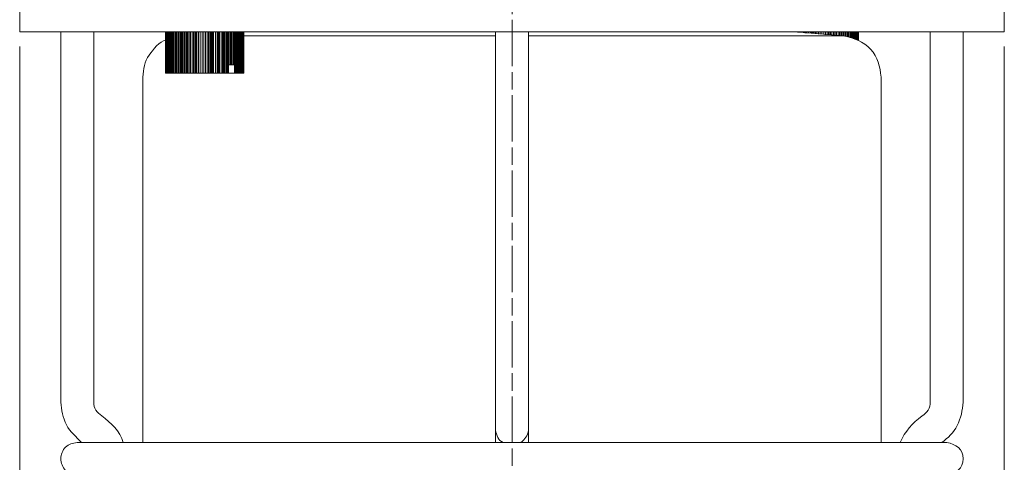
# Model space of a CAD drawing. Units: inches. Extents: x -46 to 344, y -34 to 243.
# Drawn here: x 185 to 245, y 85 to 112 of the extents above; entities that cross this region are included whole.
import ezdxf

# ---------------------------------------------------------------- set-up
doc = ezdxf.new("R2010")
doc.units = ezdxf.units.IN
doc.header["$MEASUREMENT"] = 0
doc.linetypes.add('AI-Linetype-1', pattern=[4.586111, 2.822222, -0.352778, 1.058333, -0.352778])
doc.layers.add('レイヤー 6', color=7, linetype='Continuous')

msp = doc.modelspace()

# ---------------------------------------------------------------- linework, layer by layer
at = {"layer": 'レイヤー 6', "color": 29, "linetype": 'AI-Linetype-1', "lineweight": 9}
msp.add_lwpolyline([(215.32, 49.4), (215.32, 200.12)], dxfattribs=at)
at = {"layer": 'レイヤー 6', "color": 18, "lineweight": 9}
for points in [[(185.314, 112.599), (185.314, 111.117)], [(245.322, 111.117), (245.322, 112.599)], [(187.819, 111.117), (187.819, 88.575)], [(189.83, 88.575), (189.83, 111.117)], [(194.204, 108.612), (194.204, 111.117)], [(194.204, 108.612), (194.204, 111.117)], [(194.204, 108.612), (194.204, 111.117)], [(194.204, 108.612), (194.204, 111.117)], [(194.204, 108.612), (194.204, 111.117)], [(194.204, 108.612), (194.204, 111.117)], [(194.204, 108.612), (194.204, 111.117)], [(194.239, 108.612), (194.239, 111.117)], [(194.239, 108.612), (194.239, 111.117)], [(194.239, 108.612), (194.239, 111.117)], [(194.239, 108.612), (194.239, 111.117)], [(194.239, 108.612), (194.239, 111.117)], [(194.239, 108.612), (194.239, 111.117)], [(194.275, 108.612), (194.275, 111.117)], [(194.275, 108.612), (194.275, 111.117)], [(194.275, 108.612), (194.275, 111.117)], [(194.275, 108.612), (194.275, 111.117)], [(194.31, 108.612), (194.31, 111.117)], [(194.31, 108.612), (194.31, 111.117)], [(194.31, 108.612), (194.31, 111.117)], [(194.345, 108.612), (194.345, 111.117)], [(194.345, 108.612), (194.345, 111.117)], [(194.345, 108.612), (194.345, 111.117)], [(194.381, 108.612), (194.381, 111.117)], [(194.381, 108.612), (194.381, 111.117)], [(194.381, 108.612), (194.381, 111.117)], [(194.416, 108.612), (194.416, 111.117)], [(194.416, 108.612), (194.416, 111.117)], [(194.416, 108.612), (194.416, 111.117)], [(194.451, 108.612), (194.451, 111.117)], [(194.451, 108.612), (194.451, 111.117)], [(194.451, 108.612), (194.451, 111.117)], [(194.486, 108.612), (194.486, 111.117)], [(194.486, 108.612), (194.486, 111.117)], [(194.522, 108.612), (194.522, 111.117)], [(194.557, 108.612), (194.557, 111.117)], [(194.557, 108.612), (194.557, 111.117)], [(194.557, 108.612), (194.557, 111.117)], [(194.592, 108.612), (194.592, 111.117)], [(194.592, 108.612), (194.592, 111.117)], [(194.628, 108.612), (194.628, 111.117)], [(194.663, 108.612), (194.663, 111.117)], [(194.663, 108.612), (194.663, 111.117)], [(194.663, 108.612), (194.663, 111.117)], [(194.733, 108.612), (194.733, 111.117)], [(194.733, 108.612), (194.733, 111.117)], [(194.733, 108.612), (194.733, 111.117)], [(194.804, 108.612), (194.804, 111.117)], [(194.804, 108.612), (194.804, 111.117)], [(194.804, 108.612), (194.804, 111.117)], [(194.875, 108.612), (194.875, 111.117)], [(194.875, 108.612), (194.875, 111.117)], [(194.875, 108.612), (194.875, 111.117)], [(194.945, 108.612), (194.945, 111.117)], [(194.945, 108.612), (194.945, 111.117)], [(194.945, 108.612), (194.945, 111.117)], [(195.015, 108.612), (195.015, 111.117)], [(195.015, 108.612), (195.015, 111.117)], [(195.015, 108.612), (195.015, 111.117)], [(195.086, 108.612), (195.086, 111.117)], [(195.086, 108.612), (195.086, 111.117)], [(195.121, 108.612), (195.121, 111.117)], [(195.157, 108.612), (195.157, 111.117)], [(195.192, 108.612), (195.192, 111.117)], [(195.192, 108.612), (195.192, 111.117)], [(195.262, 108.612), (195.262, 111.117)], [(195.262, 108.612), (195.262, 111.117)], [(195.262, 108.612), (195.262, 111.117)], [(195.333, 108.612), (195.333, 111.117)], [(195.333, 108.612), (195.333, 111.117)], [(195.368, 108.612), (195.368, 111.117)], [(195.439, 108.612), (195.439, 111.117)], [(195.439, 108.612), (195.439, 111.117)], [(195.439, 108.612), (195.439, 111.117)], [(195.51, 108.612), (195.51, 111.117)], [(195.545, 108.612), (195.545, 111.117)], [(195.545, 108.612), (195.545, 111.117)], [(195.615, 108.612), (195.615, 111.117)], [(195.615, 108.612), (195.615, 111.117)], [(195.615, 108.612), (195.615, 111.117)], [(195.65, 108.612), (195.65, 111.117)], [(195.721, 108.612), (195.721, 111.117)], [(195.721, 108.612), (195.721, 111.117)], [(195.721, 108.612), (195.721, 111.117)], [(195.721, 108.612), (195.721, 111.117)], [(195.827, 108.612), (195.827, 111.117)], [(195.827, 108.612), (195.827, 111.117)], [(195.827, 108.612), (195.827, 111.117)], [(195.827, 108.612), (195.827, 111.117)], [(195.897, 108.612), (195.897, 111.117)], [(195.897, 108.612), (195.897, 111.117)], [(195.933, 108.612), (195.933, 111.117)], [(195.933, 108.612), (195.933, 111.117)], [(196.003, 108.612), (196.003, 111.117)], [(196.003, 108.612), (196.003, 111.117)], [(196.003, 108.612), (196.003, 111.117)], [(196.039, 108.612), (196.039, 111.117)], [(196.109, 108.612), (196.109, 111.117)], [(196.109, 108.612), (196.109, 111.117)], [(196.109, 108.612), (196.109, 111.117)], [(196.109, 108.612), (196.109, 111.117)], [(196.215, 108.612), (196.215, 111.117)], [(196.215, 108.612), (196.215, 111.117)], [(196.215, 108.612), (196.215, 111.117)], [(196.215, 108.612), (196.215, 111.117)], [(196.321, 108.612), (196.321, 111.117)], [(196.321, 108.612), (196.321, 111.117)], [(196.321, 108.612), (196.321, 111.117)], [(196.321, 108.612), (196.321, 111.117)], [(196.427, 108.612), (196.427, 111.117)], [(196.427, 108.612), (196.427, 111.117)], [(196.427, 108.612), (196.427, 111.117)], [(196.427, 108.612), (196.427, 111.117)], [(196.532, 108.612), (196.532, 111.117)], [(196.532, 108.612), (196.532, 111.117)], [(196.532, 108.612), (196.532, 111.117)], [(196.532, 108.612), (196.532, 111.117)], [(196.638, 108.612), (196.638, 111.117)], [(196.638, 108.612), (196.638, 111.117)], [(196.638, 108.612), (196.638, 111.117)], [(196.638, 108.612), (196.638, 111.117)], [(196.744, 108.612), (196.744, 111.117)], [(196.744, 108.612), (196.744, 111.117)], [(196.744, 108.612), (196.744, 111.117)], [(196.744, 108.612), (196.744, 111.117)], [(196.815, 108.612), (196.815, 111.117)], [(196.85, 108.612), (196.85, 111.117)], [(196.85, 108.612), (196.85, 111.117)], [(196.85, 108.612), (196.85, 111.117)], [(196.921, 108.612), (196.921, 111.117)], [(196.956, 108.612), (196.956, 111.117)], [(196.956, 108.612), (196.956, 111.117)], [(196.956, 108.612), (196.956, 111.117)], [(197.026, 108.612), (197.026, 111.117)], [(197.026, 108.612), (197.026, 111.117)], [(197.062, 108.612), (197.062, 111.117)], [(197.062, 108.612), (197.062, 111.117)], [(197.132, 108.612), (197.132, 111.117)], [(197.132, 108.612), (197.132, 111.117)], [(197.132, 108.612), (197.132, 111.117)], [(197.132, 108.612), (197.132, 111.117)], [(197.238, 108.612), (197.238, 111.117)], [(197.238, 108.612), (197.238, 111.117)], [(197.238, 108.612), (197.238, 111.117)], [(197.238, 108.612), (197.238, 111.117)], [(197.344, 108.612), (197.344, 111.117)], [(197.344, 108.612), (197.344, 111.117)], [(197.344, 108.612), (197.344, 111.117)], [(197.344, 108.612), (197.344, 111.117)], [(197.414, 108.612), (197.414, 111.117)], [(197.45, 108.612), (197.45, 111.117)], [(197.45, 108.612), (197.45, 111.117)], [(197.45, 108.612), (197.45, 111.117)], [(197.52, 108.612), (197.52, 111.117)], [(197.52, 108.612), (197.52, 111.117)], [(197.52, 108.612), (197.52, 111.117)], [(197.52, 108.612), (197.52, 111.117)], [(197.626, 108.612), (197.626, 111.117)], [(197.626, 108.612), (197.626, 111.117)], [(197.626, 108.612), (197.626, 111.117)], [(197.697, 108.612), (197.697, 111.117)], [(197.732, 108.612), (197.732, 111.117)], [(197.732, 108.612), (197.732, 111.117)], [(197.803, 108.612), (197.803, 111.117)], [(197.803, 108.612), (197.803, 111.117)], [(197.803, 108.612), (197.803, 111.117)], [(197.873, 108.612), (197.873, 111.117)], [(197.908, 108.612), (197.908, 111.117)], [(197.908, 108.612), (197.908, 111.117)], [(197.979, 108.612), (197.979, 111.117)], [(197.979, 108.612), (197.979, 111.117)], [(197.979, 108.612), (197.979, 111.117)], [(198.05, 108.612), (198.05, 111.117)], [(198.05, 108.612), (198.05, 111.117)], [(198.05, 108.612), (198.05, 111.117)], [(198.12, 109.107), (198.12, 111.117)], [(198.155, 109.107), (198.155, 111.117)], [(198.155, 109.107), (198.155, 111.117)], [(198.226, 109.107), (198.226, 111.117)], [(198.226, 109.107), (198.226, 111.117)], [(198.226, 109.107), (198.226, 111.117)], [(198.296, 109.107), (198.296, 111.117)], [(198.296, 109.107), (198.296, 111.117)], [(198.296, 109.107), (198.296, 111.117)], [(198.367, 109.107), (198.367, 111.117)], [(198.367, 109.107), (198.367, 111.117)], [(198.367, 109.107), (198.367, 111.117)], [(198.402, 108.612), (198.402, 111.117)], [(198.437, 108.612), (198.437, 111.117)], [(198.437, 108.612), (198.437, 111.117)], [(198.473, 108.612), (198.473, 111.117)], [(198.508, 108.612), (198.508, 111.117)], [(198.508, 108.612), (198.508, 111.117)], [(198.543, 108.612), (198.543, 111.117)], [(198.543, 108.612), (198.543, 111.117)], [(198.543, 108.612), (198.543, 111.117)], [(198.614, 108.612), (198.614, 111.117)], [(198.614, 108.612), (198.614, 111.117)], [(198.614, 108.612), (198.614, 111.117)], [(198.649, 108.612), (198.649, 111.117)], [(198.649, 108.612), (198.649, 111.117)], [(198.649, 108.612), (198.649, 111.117)], [(198.685, 108.612), (198.685, 111.117)], [(198.72, 108.612), (198.72, 111.117)], [(198.72, 108.612), (198.72, 111.117)], [(198.755, 108.612), (198.755, 111.117)], [(198.755, 108.612), (198.755, 111.117)], [(198.755, 108.612), (198.755, 111.117)], [(198.79, 108.612), (198.79, 111.117)], [(198.79, 108.612), (198.79, 111.117)], [(198.79, 108.612), (198.79, 111.117)], [(198.825, 108.612), (198.825, 111.117)], [(198.825, 108.612), (198.825, 111.117)], [(198.825, 108.612), (198.825, 111.117)], [(198.861, 108.612), (198.861, 111.117)], [(198.861, 108.612), (198.861, 111.117)], [(198.861, 108.612), (198.861, 111.117)], [(198.861, 108.612), (198.861, 111.117)], [(198.896, 108.612), (198.896, 111.117)], [(198.896, 108.612), (198.896, 111.117)], [(198.896, 108.612), (198.896, 111.117)], [(198.896, 108.612), (198.896, 111.117)], [(198.896, 108.612), (198.896, 111.117)], [(198.932, 108.612), (198.932, 111.117)], [(198.932, 108.612), (198.932, 111.117)], [(198.932, 108.612), (198.932, 111.117)], [(198.932, 108.612), (198.932, 111.117)], [(198.932, 108.612), (198.932, 111.117)], [(198.932, 108.612), (198.932, 111.117)], [(198.932, 108.612), (198.932, 111.117)], [(198.932, 108.612), (198.932, 111.117)], [(198.967, 108.612), (198.967, 111.117)], [(198.967, 108.612), (198.967, 111.117)], [(214.312, 111.117), (214.312, 88.575)], [(216.323, 88.575), (216.323, 111.117)], [(232.551, 111.117), (232.551, 111.117)], [(235.55, 110.87), (232.551, 111.117)], [(232.586, 111.117), (232.586, 111.117)], [(232.586, 111.117), (232.586, 111.117)], [(232.657, 111.117), (232.657, 111.117)], [(232.657, 111.117), (232.657, 111.117)], [(232.657, 111.117), (232.657, 111.117)], [(232.728, 111.117), (232.728, 111.117)], [(232.728, 111.082), (232.728, 111.117)], [(232.763, 111.082), (232.763, 111.117)], [(232.833, 111.082), (232.833, 111.117)], [(232.833, 111.082), (232.833, 111.117)], [(232.833, 111.082), (232.833, 111.117)], [(232.904, 111.082), (232.904, 111.117)], [(232.904, 111.082), (232.904, 111.117)], [(232.939, 111.082), (232.939, 111.117)], [(233.01, 111.082), (233.01, 111.117)], [(233.01, 111.082), (233.01, 111.117)], [(233.01, 111.082), (233.01, 111.117)], [(233.08, 111.082), (233.08, 111.117)], [(233.08, 111.082), (233.08, 111.117)], [(233.115, 111.082), (233.115, 111.117)], [(233.115, 111.082), (233.115, 111.117)], [(233.186, 111.047), (233.186, 111.117)], [(233.186, 111.047), (233.186, 111.117)], [(233.186, 111.047), (233.186, 111.117)], [(233.221, 111.047), (233.221, 111.117)], [(233.292, 111.047), (233.292, 111.117)], [(233.292, 111.047), (233.292, 111.117)], [(233.292, 111.047), (233.292, 111.117)], [(233.292, 111.047), (233.292, 111.117)], [(233.398, 111.047), (233.398, 111.117)], [(233.398, 111.047), (233.398, 111.117)], [(233.398, 111.047), (233.398, 111.117)], [(233.398, 111.047), (233.398, 111.117)], [(233.504, 111.047), (233.504, 111.117)], [(233.504, 111.047), (233.504, 111.117)], [(233.504, 111.047), (233.504, 111.117)], [(233.504, 111.047), (233.504, 111.117)], [(233.574, 111.012), (233.574, 111.117)], [(233.574, 111.012), (233.574, 111.117)], [(233.61, 111.012), (233.61, 111.117)], [(233.61, 111.012), (233.61, 111.117)], [(233.68, 111.012), (233.68, 111.117)], [(233.68, 111.012), (233.68, 111.117)], [(233.68, 111.012), (233.68, 111.117)], [(233.715, 111.012), (233.715, 111.117)], [(233.786, 111.012), (233.786, 111.117)], [(233.786, 111.012), (233.786, 111.117)], [(233.786, 111.012), (233.786, 111.117)], [(233.821, 111.012), (233.821, 111.117)], [(233.892, 111.012), (233.892, 111.117)], [(233.892, 111.012), (233.892, 111.117)], [(233.892, 111.012), (233.892, 111.117)], [(233.892, 111.012), (233.892, 111.117)], [(233.997, 110.976), (233.997, 111.117)], [(233.997, 110.976), (233.997, 111.117)], [(233.997, 110.976), (233.997, 111.117)], [(233.997, 110.976), (233.997, 111.117)], [(234.103, 110.976), (234.103, 111.117)], [(234.103, 110.976), (234.103, 111.117)], [(234.103, 110.976), (234.103, 111.117)], [(234.103, 110.976), (234.103, 111.117)], [(234.209, 110.976), (234.209, 111.117)], [(234.209, 110.976), (234.209, 111.117)], [(234.209, 110.976), (234.209, 111.117)], [(234.209, 110.976), (234.209, 111.117)], [(234.315, 110.976), (234.315, 111.117)], [(234.315, 110.976), (234.315, 111.117)], [(234.315, 110.976), (234.315, 111.117)], [(234.315, 110.976), (234.315, 111.117)], [(234.421, 110.941), (234.421, 111.117)], [(234.421, 110.941), (234.421, 111.117)], [(234.421, 110.941), (234.421, 111.117)], [(234.421, 110.941), (234.421, 111.117)], [(234.527, 110.941), (234.527, 111.117)], [(234.527, 110.941), (234.527, 111.117)], [(234.527, 110.941), (234.527, 111.117)], [(234.527, 110.941), (234.527, 111.117)], [(234.597, 110.941), (234.597, 111.117)], [(234.632, 110.941), (234.632, 111.117)], [(234.632, 110.941), (234.632, 111.117)], [(234.632, 110.941), (234.632, 111.117)], [(234.703, 110.941), (234.703, 111.117)], [(234.703, 110.941), (234.703, 111.117)], [(234.738, 110.941), (234.738, 111.117)], [(234.738, 110.941), (234.738, 111.117)], [(234.809, 110.906), (234.809, 111.117)], [(234.809, 110.906), (234.809, 111.117)], [(234.809, 110.906), (234.809, 111.117)], [(234.809, 110.906), (234.809, 111.117)], [(234.915, 110.906), (234.915, 111.117)], [(234.915, 110.906), (234.915, 111.117)], [(234.915, 110.906), (234.915, 111.117)], [(234.915, 110.906), (234.915, 111.117)], [(234.985, 110.906), (234.985, 111.117)], [(235.021, 110.906), (235.021, 111.117)], [(235.021, 110.906), (235.021, 111.117)], [(235.021, 110.906), (235.021, 111.117)], [(235.091, 110.906), (235.091, 111.117)], [(235.091, 110.906), (235.091, 111.117)], [(235.091, 110.906), (235.091, 111.117)], [(235.197, 110.87), (235.197, 111.117)], [(235.197, 110.87), (235.197, 111.117)], [(235.197, 110.87), (235.197, 111.117)], [(235.268, 110.87), (235.268, 111.117)], [(235.303, 110.87), (235.303, 111.117)], [(235.303, 110.87), (235.303, 111.117)], [(235.373, 110.87), (235.373, 111.117)], [(235.373, 110.87), (235.373, 111.117)], [(235.373, 110.87), (235.373, 111.117)], [(235.444, 110.87), (235.444, 111.117)], [(235.444, 110.87), (235.444, 111.117)], [(235.444, 110.87), (235.444, 111.117)], [(235.514, 110.87), (235.514, 111.117)], [(235.55, 110.87), (235.55, 111.117)], [(235.55, 110.87), (235.55, 111.117)], [(235.62, 110.835), (235.62, 111.117)], [(235.62, 110.835), (235.62, 111.117)], [(235.62, 110.835), (235.62, 111.117)], [(235.691, 110.835), (235.691, 111.117)], [(235.691, 110.835), (235.691, 111.117)], [(235.691, 110.835), (235.691, 111.117)], [(235.761, 110.835), (235.761, 111.117)], [(235.761, 110.835), (235.761, 111.117)], [(235.761, 110.835), (235.761, 111.117)], [(235.832, 110.8), (235.832, 111.117)], [(235.832, 110.8), (235.832, 111.117)], [(235.832, 110.8), (235.832, 111.117)], [(235.903, 110.8), (235.903, 111.117)], [(235.903, 110.8), (235.903, 111.117)], [(235.903, 110.8), (235.903, 111.117)], [(235.973, 110.765), (235.973, 111.117)], [(235.973, 110.765), (235.973, 111.117)], [(235.973, 110.765), (235.973, 111.117)], [(236.008, 110.765), (236.008, 111.117)], [(236.043, 110.765), (236.043, 111.117)], [(236.043, 110.765), (236.043, 111.117)], [(236.079, 110.765), (236.079, 111.117)], [(236.079, 110.729), (236.079, 111.117)], [(236.079, 110.729), (236.079, 111.117)], [(236.114, 110.729), (236.114, 111.117)], [(236.15, 110.729), (236.15, 111.117)], [(236.15, 110.729), (236.15, 111.117)], [(236.185, 110.729), (236.185, 111.117)], [(236.185, 110.694), (236.185, 111.117)], [(236.185, 110.694), (236.185, 111.117)], [(236.22, 110.694), (236.22, 111.117)], [(236.22, 110.694), (236.22, 111.117)], [(236.22, 110.694), (236.22, 111.117)], [(236.255, 110.694), (236.255, 111.117)], [(236.255, 110.659), (236.255, 111.117)], [(236.255, 110.659), (236.255, 111.117)], [(236.29, 110.659), (236.29, 111.117)], [(236.29, 110.659), (236.29, 111.117)], [(236.29, 110.659), (236.29, 111.117)], [(236.326, 110.659), (236.326, 111.117)], [(236.326, 110.659), (236.326, 111.117)], [(236.326, 110.659), (236.326, 111.117)], [(236.361, 110.623), (236.361, 111.117)], [(236.361, 110.623), (236.361, 111.117)], [(236.361, 110.623), (236.361, 111.117)], [(236.361, 110.623), (236.361, 111.117)], [(236.396, 110.623), (236.396, 111.117)], [(236.396, 110.623), (236.396, 111.117)], [(236.396, 110.623), (236.396, 111.117)], [(236.396, 110.623), (236.396, 111.117)], [(236.396, 110.623), (236.396, 111.117)], [(236.396, 110.623), (236.396, 111.117)], [(236.432, 110.588), (236.432, 111.117)], [(236.432, 110.588), (236.432, 111.117)], [(236.432, 110.588), (236.432, 111.117)], [(236.432, 110.588), (236.432, 111.117)], [(236.432, 110.623), (236.432, 111.117)], [(236.432, 110.623), (236.432, 111.117)], [(240.806, 111.117), (240.806, 88.575)], [(242.817, 88.575), (242.817, 111.117)], [(185.314, 110.235), (185.314, 34.6)], [(245.322, 110.235), (245.322, 34.6)], [(198.155, 109.107), (198.12, 109.107)], [(198.155, 109.107), (198.155, 109.107)], [(198.226, 109.107), (198.226, 109.107)], [(198.226, 109.107), (198.226, 109.107)], [(198.296, 109.107), (198.296, 109.107)], [(198.296, 109.107), (198.296, 109.107)], [(198.367, 109.107), (198.367, 109.107)], [(198.367, 109.107), (198.367, 109.107)], [(198.402, 108.612), (198.402, 109.107)], [(192.828, 108.366), (192.828, 86.106)], [(194.204, 108.612), (194.204, 108.612)], [(194.204, 108.612), (194.204, 108.612)], [(194.204, 108.612), (194.204, 108.612)], [(194.204, 108.612), (194.204, 108.612)], [(194.204, 108.612), (194.204, 108.612)], [(194.204, 108.612), (194.204, 108.612)], [(194.239, 108.612), (194.204, 108.612)], [(194.239, 108.612), (194.239, 108.612)], [(194.239, 108.612), (194.239, 108.612)], [(194.239, 108.612), (194.239, 108.612)], [(194.239, 108.612), (194.239, 108.612)], [(194.239, 108.612), (194.239, 108.612)], [(194.275, 108.612), (194.239, 108.612)], [(194.275, 108.612), (194.275, 108.612)], [(194.275, 108.612), (194.275, 108.612)], [(194.275, 108.612), (194.275, 108.612)], [(194.31, 108.612), (194.31, 108.612)], [(194.31, 108.612), (194.31, 108.612)], [(194.345, 108.612), (194.31, 108.612)], [(194.345, 108.612), (194.345, 108.612)], [(194.345, 108.612), (194.345, 108.612)], [(194.381, 108.612), (194.345, 108.612)], [(194.381, 108.612), (194.381, 108.612)], [(194.381, 108.612), (194.381, 108.612)], [(194.416, 108.612), (194.416, 108.612)], [(194.416, 108.612), (194.416, 108.612)], [(194.451, 108.612), (194.451, 108.612)], [(194.451, 108.612), (194.451, 108.612)], [(194.486, 108.612), (194.486, 108.612)], [(194.522, 108.612), (194.486, 108.612)], [(194.557, 108.612), (194.557, 108.612)], [(194.557, 108.612), (194.557, 108.612)], [(194.592, 108.612), (194.592, 108.612)], [(194.628, 108.612), (194.592, 108.612)], [(194.663, 108.612), (194.663, 108.612)], [(194.663, 108.612), (194.663, 108.612)], [(194.733, 108.612), (194.733, 108.612)], [(194.733, 108.612), (194.733, 108.612)], [(194.804, 108.612), (194.804, 108.612)], [(194.804, 108.612), (194.804, 108.612)], [(194.875, 108.612), (194.875, 108.612)], [(194.875, 108.612), (194.875, 108.612)], [(194.945, 108.612), (194.945, 108.612)], [(194.945, 108.612), (194.945, 108.612)], [(195.015, 108.612), (195.015, 108.612)], [(195.015, 108.612), (195.015, 108.612)], [(195.086, 108.612), (195.086, 108.612)], [(195.121, 108.612), (195.086, 108.612)], [(195.157, 108.612), (195.157, 108.612), (195.192, 108.612)], [(195.192, 108.612), (195.192, 108.612)], [(195.262, 108.612), (195.262, 108.612)], [(195.262, 108.612), (195.262, 108.612)], [(195.333, 108.612), (195.333, 108.612)], [(195.368, 108.612), (195.333, 108.612)], [(195.439, 108.612), (195.439, 108.612)], [(195.439, 108.612), (195.439, 108.612)], [(195.51, 108.612), (195.545, 108.612)], [(195.545, 108.612), (195.545, 108.612)], [(195.615, 108.612), (195.615, 108.612)], [(195.65, 108.612), (195.615, 108.612)], [(195.615, 108.612), (195.615, 108.612)], [(195.721, 108.612), (195.721, 108.612)], [(195.721, 108.612), (195.721, 108.612)], [(195.721, 108.612), (195.721, 108.612)], [(195.827, 108.612), (195.827, 108.612)], [(195.827, 108.612), (195.827, 108.612)], [(195.827, 108.612), (195.827, 108.612)], [(195.897, 108.612), (195.897, 108.612)], [(195.897, 108.612), (195.897, 108.612), (195.933, 108.612)], [(195.933, 108.612), (195.933, 108.612)], [(196.003, 108.612), (196.003, 108.612)], [(196.039, 108.612), (196.003, 108.612)], [(196.003, 108.612), (196.003, 108.612)], [(196.109, 108.612), (196.109, 108.612)], [(196.109, 108.612), (196.109, 108.612)], [(196.109, 108.612), (196.109, 108.612)], [(196.215, 108.612), (196.215, 108.612)], [(196.215, 108.612), (196.215, 108.612)], [(196.215, 108.612), (196.215, 108.612)], [(196.321, 108.612), (196.321, 108.612)], [(196.321, 108.612), (196.321, 108.612)], [(196.321, 108.612), (196.321, 108.612)], [(196.427, 108.612), (196.427, 108.612)], [(196.427, 108.612), (196.427, 108.612)], [(196.427, 108.612), (196.427, 108.612)], [(196.532, 108.612), (196.532, 108.612)], [(196.532, 108.612), (196.532, 108.612)], [(196.532, 108.612), (196.532, 108.612)], [(196.638, 108.612), (196.638, 108.612)], [(196.638, 108.612), (196.638, 108.612)], [(196.638, 108.612), (196.638, 108.612)], [(196.744, 108.612), (196.744, 108.612)], [(196.744, 108.612), (196.744, 108.612)], [(196.744, 108.612), (196.744, 108.612)], [(196.85, 108.612), (196.815, 108.612)], [(196.85, 108.612), (196.85, 108.612)], [(196.85, 108.612), (196.85, 108.612)], [(196.956, 108.612), (196.921, 108.612)], [(196.956, 108.612), (196.956, 108.612)], [(196.956, 108.612), (196.956, 108.612)], [(197.026, 108.612), (197.026, 108.612)], [(197.026, 108.612), (197.026, 108.612), (197.062, 108.612)], [(197.062, 108.612), (197.062, 108.612)], [(197.132, 108.612), (197.132, 108.612)], [(197.132, 108.612), (197.132, 108.612)], [(197.132, 108.612), (197.132, 108.612)], [(197.238, 108.612), (197.238, 108.612)], [(197.238, 108.612), (197.238, 108.612)], [(197.238, 108.612), (197.238, 108.612)], [(197.344, 108.612), (197.344, 108.612)], [(197.344, 108.612), (197.344, 108.612)], [(197.344, 108.612), (197.344, 108.612)], [(197.45, 108.612), (197.414, 108.612)], [(197.45, 108.612), (197.45, 108.612)], [(197.45, 108.612), (197.45, 108.612)], [(197.52, 108.612), (197.52, 108.612)], [(197.52, 108.612), (197.52, 108.612)], [(197.52, 108.612), (197.52, 108.612)], [(197.626, 108.612), (197.626, 108.612)], [(197.626, 108.612), (197.626, 108.612)], [(197.732, 108.612), (197.697, 108.612)], [(197.732, 108.612), (197.732, 108.612)], [(197.803, 108.612), (197.803, 108.612)], [(197.803, 108.612), (197.803, 108.612)], [(197.908, 108.612), (197.873, 108.612)], [(197.908, 108.612), (197.908, 108.612)], [(197.979, 108.612), (197.979, 108.612)], [(197.979, 108.612), (197.979, 108.612)], [(198.402, 108.612), (198.05, 108.612)], [(198.05, 108.612), (198.05, 108.612)], [(198.05, 108.612), (198.05, 108.612)], [(198.437, 108.612), (198.402, 108.612)], [(198.402, 108.612), (198.402, 108.612)], [(198.437, 108.612), (198.437, 108.612)], [(198.508, 108.612), (198.473, 108.612)], [(198.508, 108.612), (198.508, 108.612)], [(198.543, 108.612), (198.543, 108.612)], [(198.543, 108.612), (198.543, 108.612)], [(198.614, 108.612), (198.614, 108.612)], [(198.614, 108.612), (198.614, 108.612)], [(198.649, 108.612), (198.649, 108.612)], [(198.649, 108.612), (198.649, 108.612)], [(198.72, 108.612), (198.685, 108.612)], [(198.755, 108.612), (198.72, 108.612)], [(198.72, 108.612), (198.72, 108.612)], [(198.79, 108.612), (198.755, 108.612)], [(198.755, 108.612), (198.755, 108.612)], [(198.755, 108.612), (198.755, 108.612)], [(198.825, 108.612), (198.79, 108.612)], [(198.79, 108.612), (198.79, 108.612)], [(198.79, 108.612), (198.79, 108.612)], [(198.861, 108.612), (198.825, 108.612)], [(198.825, 108.612), (198.825, 108.612)], [(198.825, 108.612), (198.825, 108.612)], [(198.896, 108.612), (198.861, 108.612)], [(198.861, 108.612), (198.861, 108.612)], [(198.861, 108.612), (198.861, 108.612)], [(198.861, 108.612), (198.861, 108.612)], [(198.932, 108.612), (198.896, 108.612)], [(198.896, 108.612), (198.896, 108.612)], [(198.896, 108.612), (198.896, 108.612)], [(198.896, 108.612), (198.896, 108.612)], [(198.896, 108.612), (198.896, 108.612)], [(198.967, 108.612), (198.932, 108.612)], [(198.932, 108.612), (198.932, 108.612)], [(198.932, 108.612), (198.932, 108.612)], [(198.932, 108.612), (198.932, 108.612)], [(198.932, 108.612), (198.932, 108.612)], [(198.932, 108.612), (198.932, 108.612)], [(198.932, 108.612), (198.932, 108.612)], [(198.932, 108.612), (198.932, 108.612)], [(198.967, 108.612), (198.967, 108.612)], [(237.807, 86.106), (237.807, 108.366)]]:
    msp.add_lwpolyline(points, dxfattribs=at)
for points, knots in [([(185.314, 111.117), (188.327, 111.117), (191.339, 111.117), (194.352, 111.117), (197.434, 111.117), (200.517, 111.117), (203.599, 111.117), (206.704, 111.117), (209.809, 111.117), (212.914, 111.117), (216.083, 111.117), (219.252, 111.117), (222.422, 111.117), (225.427, 111.117), (228.432, 111.117), (231.437, 111.117), (234.576, 111.117), (237.715, 111.117), (240.854, 111.117), (242.343, 111.117), (243.832, 111.117), (245.322, 111.117)], [0, 0, 0, 0, 1, 1, 1, 2, 2, 2, 3, 3, 3, 4, 4, 4, 5, 5, 5, 6, 6, 6, 7, 7, 7, 7]), ([(194.239, 110.623), (193.823, 110.556), (193.435, 110.02), (193.205, 109.705), (192.913, 109.302), (192.865, 108.846), (192.828, 108.366)], [0, 0, 0, 0, 1, 1, 1, 2, 2, 2, 2]), ([(214.312, 110.87), (211.262, 110.87), (208.211, 110.87), (205.161, 110.87), (203.084, 110.87), (201.008, 110.87), (198.932, 110.87)], [0, 0, 0, 0, 1, 1, 1, 2, 2, 2, 2]), ([(235.55, 110.87), (232.531, 110.87), (229.512, 110.87), (226.494, 110.87), (224.15, 110.87), (221.807, 110.87), (219.463, 110.87)], [0, 0, 0, 0, 1, 1, 1, 2, 2, 2, 2]), ([(237.807, 108.366), (237.76, 108.981), (237.598, 109.587), (237.172, 110.059), (236.727, 110.553), (236.171, 110.715), (235.55, 110.87)], [0, 0, 0, 0, 1, 1, 1, 2, 2, 2, 2]), ([(187.819, 88.575), (187.864, 88.082), (187.938, 87.631), (188.161, 87.185), (188.384, 86.739), (188.756, 86.457), (189.089, 86.106)], [0, 0, 0, 0, 1, 1, 1, 2, 2, 2, 2]), ([(241.512, 86.106), (241.876, 86.379), (242.245, 86.724), (242.451, 87.138), (242.684, 87.604), (242.77, 88.059), (242.817, 88.575)], [0, 0, 0, 0, 1, 1, 1, 2, 2, 2, 2]), ([(188.807, 86.106), (188.542, 86.057), (188.302, 86.025), (188.101, 85.824), (187.927, 85.649), (187.819, 85.363), (187.819, 85.118), (187.819, 84.873), (187.927, 84.587), (188.101, 84.412), (188.302, 84.211), (188.542, 84.178), (188.807, 84.13)], [0, 0, 0, 0, 1, 1, 1, 2, 2, 2, 3, 3, 3, 4, 4, 4, 4]), ([(241.829, 86.106), (238.836, 86.106), (235.843, 86.106), (232.85, 86.106), (229.73, 86.106), (226.61, 86.106), (223.49, 86.106), (220.428, 86.106), (217.366, 86.106), (214.304, 86.106), (211.225, 86.106), (208.147, 86.106), (205.068, 86.106), (201.912, 86.106), (198.755, 86.106), (195.599, 86.106), (193.335, 86.106), (191.071, 86.106), (188.807, 86.106)], [0, 0, 0, 0, 1, 1, 1, 2, 2, 2, 3, 3, 3, 4, 4, 4, 5, 5, 5, 6, 6, 6, 6]), ([(241.829, 84.13), (242.356, 84.236), (242.817, 84.511), (242.817, 85.118), (242.817, 85.725), (242.356, 86), (241.829, 86.106)], [0, 0, 0, 0, 1, 1, 1, 2, 2, 2, 2])]:
    msp.add_open_spline(points, degree=3, knots=knots, dxfattribs=at)
for points in [[(219.463, 110.87), (218.416, 110.87), (217.37, 110.87), (216.323, 110.87)], [(198.12, 109.107), (198.096, 109.107), (198.073, 109.107), (198.05, 109.107)], [(198.226, 109.107), (198.203, 109.107), (198.179, 109.107), (198.155, 109.107)], [(198.296, 109.107), (198.273, 109.107), (198.249, 109.107), (198.226, 109.107)], [(198.367, 109.107), (198.343, 109.107), (198.32, 109.107), (198.296, 109.107)], [(198.402, 109.107), (198.391, 109.107), (198.379, 109.107), (198.367, 109.107)], [(194.31, 108.612), (194.298, 108.612), (194.287, 108.612), (194.275, 108.612)], [(194.416, 108.612), (194.404, 108.612), (194.392, 108.612), (194.381, 108.612)], [(194.451, 108.612), (194.439, 108.612), (194.427, 108.612), (194.416, 108.612)], [(194.486, 108.612), (194.475, 108.612), (194.463, 108.612), (194.451, 108.612)], [(194.557, 108.612), (194.545, 108.612), (194.534, 108.612), (194.522, 108.612)], [(194.592, 108.612), (194.58, 108.612), (194.569, 108.612), (194.557, 108.612)], [(194.663, 108.612), (194.651, 108.612), (194.639, 108.612), (194.628, 108.612)], [(194.733, 108.612), (194.71, 108.612), (194.686, 108.612), (194.663, 108.612)], [(194.804, 108.612), (194.781, 108.612), (194.757, 108.612), (194.733, 108.612)], [(194.875, 108.612), (194.851, 108.612), (194.827, 108.612), (194.804, 108.612)], [(194.945, 108.612), (194.921, 108.612), (194.898, 108.612), (194.875, 108.612)], [(195.015, 108.612), (194.992, 108.612), (194.968, 108.612), (194.945, 108.612)], [(195.086, 108.612), (195.063, 108.612), (195.039, 108.612), (195.015, 108.612)], [(195.157, 108.612), (195.145, 108.612), (195.133, 108.612), (195.121, 108.612)], [(195.262, 108.612), (195.239, 108.612), (195.215, 108.612), (195.192, 108.612)], [(195.333, 108.612), (195.31, 108.612), (195.286, 108.612), (195.262, 108.612)], [(195.439, 108.612), (195.415, 108.612), (195.392, 108.612), (195.368, 108.612)], [(195.51, 108.612), (195.486, 108.612), (195.462, 108.612), (195.439, 108.612)], [(195.615, 108.612), (195.592, 108.612), (195.568, 108.612), (195.545, 108.612)], [(195.721, 108.612), (195.698, 108.612), (195.674, 108.612), (195.65, 108.612)], [(195.827, 108.612), (195.792, 108.612), (195.756, 108.612), (195.721, 108.612)], [(195.897, 108.612), (195.874, 108.612), (195.85, 108.612), (195.827, 108.612)], [(196.003, 108.612), (195.98, 108.612), (195.956, 108.612), (195.933, 108.612)], [(196.109, 108.612), (196.086, 108.612), (196.062, 108.612), (196.039, 108.612)], [(196.215, 108.612), (196.18, 108.612), (196.144, 108.612), (196.109, 108.612)], [(196.321, 108.612), (196.286, 108.612), (196.25, 108.612), (196.215, 108.612)], [(196.427, 108.612), (196.391, 108.612), (196.356, 108.612), (196.321, 108.612)], [(196.532, 108.612), (196.497, 108.612), (196.462, 108.612), (196.427, 108.612)], [(196.638, 108.612), (196.603, 108.612), (196.568, 108.612), (196.532, 108.612)], [(196.744, 108.612), (196.709, 108.612), (196.674, 108.612), (196.638, 108.612)], [(196.815, 108.612), (196.791, 108.612), (196.768, 108.612), (196.744, 108.612)], [(196.921, 108.612), (196.897, 108.612), (196.873, 108.612), (196.85, 108.612)], [(197.026, 108.612), (197.003, 108.612), (196.979, 108.612), (196.956, 108.612)], [(197.132, 108.612), (197.109, 108.612), (197.085, 108.612), (197.062, 108.612)], [(197.238, 108.612), (197.203, 108.612), (197.167, 108.612), (197.132, 108.612)], [(197.344, 108.612), (197.309, 108.612), (197.273, 108.612), (197.238, 108.612)], [(197.414, 108.612), (197.391, 108.612), (197.367, 108.612), (197.344, 108.612)], [(197.52, 108.612), (197.497, 108.612), (197.473, 108.612), (197.45, 108.612)], [(197.626, 108.612), (197.591, 108.612), (197.556, 108.612), (197.52, 108.612)], [(197.697, 108.612), (197.673, 108.612), (197.65, 108.612), (197.626, 108.612)], [(197.803, 108.612), (197.779, 108.612), (197.755, 108.612), (197.732, 108.612)], [(197.873, 108.612), (197.85, 108.612), (197.826, 108.612), (197.803, 108.612)], [(197.979, 108.612), (197.956, 108.612), (197.932, 108.612), (197.908, 108.612)], [(198.05, 108.612), (198.026, 108.612), (198.002, 108.612), (197.979, 108.612)], [(198.473, 108.612), (198.461, 108.612), (198.449, 108.612), (198.437, 108.612)], [(198.543, 108.612), (198.532, 108.612), (198.52, 108.612), (198.508, 108.612)], [(198.614, 108.612), (198.59, 108.612), (198.567, 108.612), (198.543, 108.612)], [(198.649, 108.612), (198.637, 108.612), (198.626, 108.612), (198.614, 108.612)], [(198.685, 108.612), (198.673, 108.612), (198.661, 108.612), (198.649, 108.612)], [(190.324, 87.729), (190.031, 87.923), (189.792, 88.194), (189.83, 88.575)], [(214.312, 88.575), (214.312, 87.999), (214.312, 87.423), (214.312, 86.847)], [(216.323, 86.847), (216.323, 87.423), (216.323, 87.999), (216.323, 88.575)], [(240.806, 88.575), (240.841, 88.221), (240.586, 87.91), (240.312, 87.729)], [(191.629, 86.106), (191.425, 86.817), (190.886, 87.287), (190.324, 87.729)], [(240.312, 87.729), (239.723, 87.266), (239.271, 86.804), (238.972, 86.106)], [(214.312, 86.847), (214.373, 86.563), (214.476, 86.228), (214.771, 86.106)], [(214.312, 86.847), (214.312, 86.6), (214.312, 86.353), (214.312, 86.106)], [(215.865, 86.106), (216.135, 86.322), (216.249, 86.513), (216.323, 86.847)], [(216.323, 86.106), (216.323, 86.353), (216.323, 86.6), (216.323, 86.847)]]:
    msp.add_open_spline(points, degree=3, dxfattribs=at)

doc.saveas('drawing.dxf')
